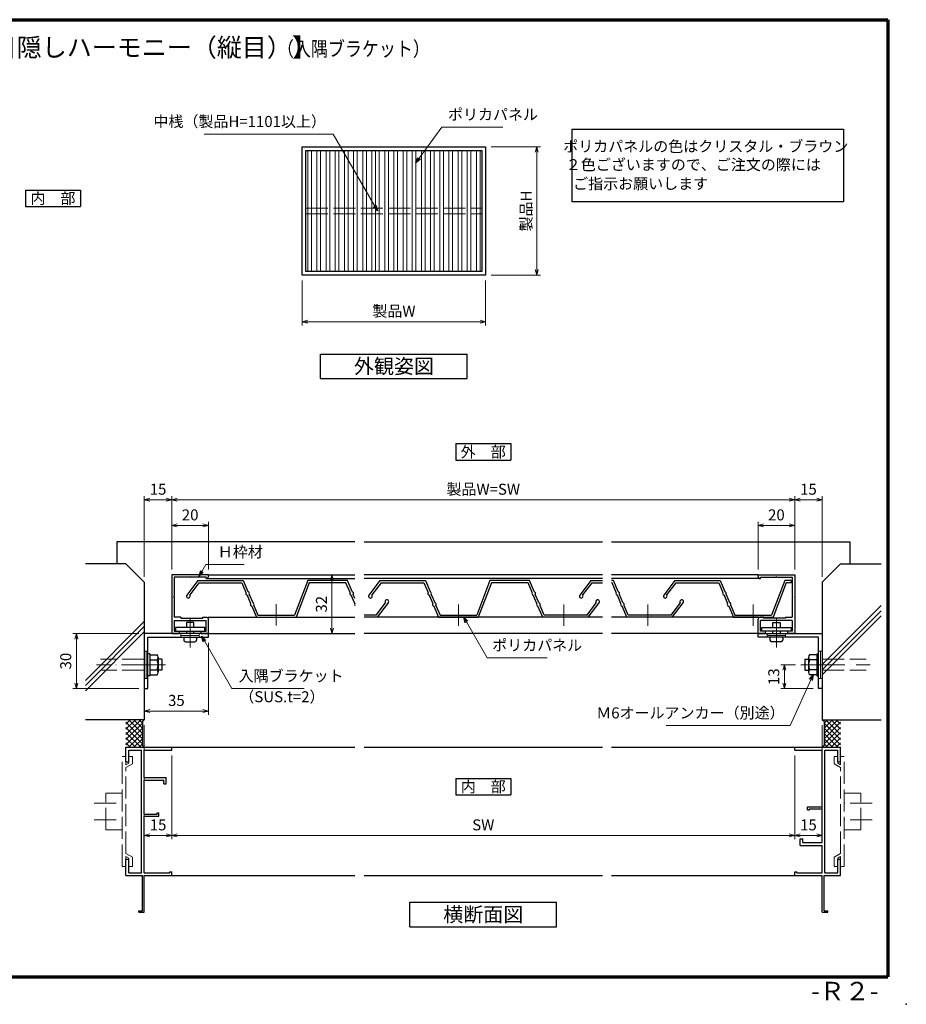
# Model space of a CAD drawing. Units: millimetres. Extents: x 20 to 810, y 21 to 558.
# Drawn here: x 326 to 810, y 21 to 558 of the extents above; entities that cross this region are included whole.
import ezdxf
from ezdxf.enums import TextEntityAlignment as Align

# ---------------------------------------------------------------- set-up
doc = ezdxf.new("R2010")
doc.units = ezdxf.units.MM
doc.header["$MEASUREMENT"] = 0
doc.linetypes.add('ACAD_ISO02W100', pattern=[15, 12, -3])
doc.linetypes.add('ACAD_ISO04W100', pattern=[30, 24, -3, 0, -3])
doc.layers.get('0').update_dxf_attribs({"lineweight": 25})
doc.layers.get('Defpoints').update_dxf_attribs({"lineweight": 25})
for name, color, linetype, lineweight in [('001', 5, 'Continuous', 70), ('003', 2, 'Continuous', 25), ('006', 4, 'ACAD_ISO04W100', 20), ('007', 4, 'ACAD_ISO02W100', 20), ('010', 4, 'Continuous', 20)]:
    doc.layers.add(name, color=color, linetype=linetype, lineweight=lineweight)
doc.styles.add('AT_VECTOR', font='romans.shx', dxfattribs={"bigfont": 'extfont.shx'})
doc.styles.add('DIM', font='romans.shx', dxfattribs={"width": 0.75, "bigfont": 'extfont.shx'})
doc.dimstyles.new('DIM', dxfattribs={"dimscale": 2, "dimtxt": 3, "dimasz": 1.5, "dimexe": 1, "dimexo": 1.5, "dimgap": 1, "dimtad": 1, "dimdsep": 46, "dimtxsty": 'DIM', "dimblk": 'OPEN30', "dimcen": 0, "dimclrd": 4, "dimclre": 4, "dimclrt": 7, "dimadec": 0, "dimazin": 0, "dimtfac": 1, "dimtmove": 0, "dimatfit": 3, "dimldrblk": 'OPEN30', "dimfxl": 0, "dimlwd": 20, "dimlwe": 20, "dimarcsym": 0})

# ---------------------------------------------------------------- blocks, each defined once
blk = doc.blocks.new('_Open30')
at = {"color": 0, "linetype": 'ByBlock', "lineweight": -2}
for p, q in [((-1, 0.27), (0, 0)), ((0, 0), (-1, -0.27)), ((0, 0), (-1, 0))]:
    blk.add_line(p, q, dxfattribs=at)
blk = doc.blocks.new('*D3')
at = {"layer": '003', "color": 4, "lineweight": 20}
for p, q in [((409.27, 258.19), (409.27, 298.15)), ((412.27, 296.15), (746.11, 296.15)), ((749.11, 258.19), (749.11, 298.15))]:
    blk.add_line(p, q, dxfattribs=at)
at = {"layer": 'Defpoints', "color": 0}
for p in [(749.11, 296.15), (409.27, 255.19), (749.11, 255.19)]:
    blk.add_point(p, dxfattribs=at)
at = {"layer": '003', "color": 4, "lineweight": 20, "xscale": 3, "yscale": 3, "zscale": 3, "rotation": 180}
blk.add_blockref('_Open30', (409.27, 296.15), dxfattribs=at)
at = {"layer": '003', "color": 4, "lineweight": 20, "xscale": 3, "yscale": 3, "zscale": 3}
blk.add_blockref('_Open30', (749.11, 296.15), dxfattribs=at)
at = {"layer": '003', "color": 7, "insert": (579.19, 301.15), "char_height": 6, "attachment_point": 5, "style": 'DIM'}
blk.add_mtext('製品W=SW', dxfattribs=at)
blk = doc.blocks.new('*D4')
at = {"layer": '003', "color": 4, "lineweight": 20}
for p, q in [((749.11, 258.19), (749.11, 298.15)), ((752.11, 296.15), (761.11, 296.15)), ((764.11, 254.19), (764.11, 298.15))]:
    blk.add_line(p, q, dxfattribs=at)
at = {"layer": 'Defpoints', "color": 0}
for p in [(764.11, 296.15), (749.11, 255.19), (764.11, 251.19)]:
    blk.add_point(p, dxfattribs=at)
at = {"layer": '003', "color": 4, "lineweight": 20, "xscale": 3, "yscale": 3, "zscale": 3, "rotation": 180}
blk.add_blockref('_Open30', (749.11, 296.15), dxfattribs=at)
at = {"layer": '003', "color": 4, "lineweight": 20, "xscale": 3, "yscale": 3, "zscale": 3}
blk.add_blockref('_Open30', (764.11, 296.15), dxfattribs=at)
at = {"layer": '003', "color": 7, "insert": (756.61, 301.15), "char_height": 6, "attachment_point": 5, "style": 'DIM'}
blk.add_mtext('15', dxfattribs=at)
blk = doc.blocks.new('*D5')
at = {"layer": '003', "color": 4, "lineweight": 20}
for p, q in [((394.27, 254.19), (394.27, 298.15)), ((406.27, 296.15), (397.27, 296.15)), ((409.27, 258.19), (409.27, 298.15))]:
    blk.add_line(p, q, dxfattribs=at)
at = {"layer": 'Defpoints', "color": 0}
for p in [(394.27, 296.15), (409.27, 255.19), (394.27, 251.19)]:
    blk.add_point(p, dxfattribs=at)
at = {"layer": '003', "color": 4, "lineweight": 20, "xscale": 3, "yscale": 3, "zscale": 3, "rotation": 180}
blk.add_blockref('_Open30', (394.27, 296.15), dxfattribs=at)
at = {"layer": '003', "color": 4, "lineweight": 20, "xscale": 3, "yscale": 3, "zscale": 3}
blk.add_blockref('_Open30', (409.27, 296.15), dxfattribs=at)
at = {"layer": '003', "color": 7, "insert": (401.77, 301.15), "char_height": 6, "attachment_point": 5, "style": 'DIM'}
blk.add_mtext('15', dxfattribs=at)
blk = doc.blocks.new('*D6')
at = {"layer": '003', "color": 4, "lineweight": 20}
for p, q in [((391.27, 223.19), (355.18, 223.19)), ((357.18, 220.19), (357.18, 196.19)), ((391.27, 193.19), (355.18, 193.19))]:
    blk.add_line(p, q, dxfattribs=at)
at = {"layer": 'Defpoints', "color": 0}
for p in [(394.27, 223.19), (357.18, 193.19), (394.27, 193.19)]:
    blk.add_point(p, dxfattribs=at)
at = {"layer": '003', "color": 4, "lineweight": 20, "xscale": 3, "yscale": 3, "zscale": 3}
for p, rotation in [((357.18, 223.19), 90), ((357.18, 193.19), 270)]:
    blk.add_blockref('_Open30', p, dxfattribs=dict(at, rotation=rotation))
at = {"layer": '003', "color": 7, "insert": (352.18, 208.19), "char_height": 6, "attachment_point": 5, "rotation": 90, "style": 'DIM'}
blk.add_mtext('30', dxfattribs=at)
blk = doc.blocks.new('*D7')
at = {"layer": '003', "color": 4, "lineweight": 20}
for p, q in [((429.27, 218.19), (429.27, 178.95)), ((394.27, 190.19), (394.27, 178.95)), ((397.27, 180.95), (426.27, 180.95))]:
    blk.add_line(p, q, dxfattribs=at)
at = {"layer": 'Defpoints', "color": 0}
for p in [(429.27, 221.19), (394.27, 193.19), (429.27, 180.95)]:
    blk.add_point(p, dxfattribs=at)
at = {"layer": '003', "color": 4, "lineweight": 20, "xscale": 3, "yscale": 3, "zscale": 3, "rotation": 180}
blk.add_blockref('_Open30', (394.27, 180.95), dxfattribs=at)
at = {"layer": '003', "color": 4, "lineweight": 20, "xscale": 3, "yscale": 3, "zscale": 3}
blk.add_blockref('_Open30', (429.27, 180.95), dxfattribs=at)
at = {"layer": '003', "color": 7, "insert": (411.77, 185.95), "char_height": 6, "attachment_point": 5, "style": 'DIM'}
blk.add_mtext('35', dxfattribs=at)
blk = doc.blocks.new('*D8')
at = {"layer": '003', "color": 4, "lineweight": 20}
for p, q in [((501.51, 255.19), (494.65, 255.19)), ((496.65, 252.19), (496.65, 226.19)), ((499.36, 223.19), (494.65, 223.19))]:
    blk.add_line(p, q, dxfattribs=at)
at = {"layer": 'Defpoints', "color": 0}
for p in [(504.51, 255.19), (496.65, 223.19), (502.36, 223.19)]:
    blk.add_point(p, dxfattribs=at)
at = {"layer": '003', "color": 4, "lineweight": 20, "xscale": 3, "yscale": 3, "zscale": 3}
for p, rotation in [((496.65, 255.19), 90), ((496.65, 223.19), 270)]:
    blk.add_blockref('_Open30', p, dxfattribs=dict(at, rotation=rotation))
at = {"layer": '003', "color": 7, "insert": (491.65, 239.19), "char_height": 6, "attachment_point": 5, "rotation": 90, "style": 'DIM'}
blk.add_mtext('32', dxfattribs=at)
blk = doc.blocks.new('UK860')
at = {"layer": '003'}
for p, q in [((103.95, 509.64), (103.95, 529.64)), ((103.95, 529.64), (135.95, 529.64)), ((105.25, 519.94), (105.25, 528.34)), ((105.25, 528.34), (115.53, 528.34)), ((115.83, 528.64), (115.53, 528.34)), ((115.83, 528.64), (116.13, 528.34)), ((116.13, 528.34), (127.05, 528.34)), ((127.05, 524.64), (127.05, 528.34)), ((128.85, 528.34), (134.65, 528.34)), ((128.85, 528.34), (128.85, 519.94)), ((134.65, 528.34), (134.65, 525.64)), ((135.95, 529.64), (135.95, 525.64)), ((127.05, 524.64), (127.55, 524.64)), ((127.55, 524.64), (127.55, 512.64)), ((134.65, 525.64), (135.95, 525.64)), ((104.95, 519.64), (105.25, 519.94)), ((104.95, 519.64), (105.25, 519.34)), ((105.25, 510.94), (105.25, 519.34)), ((128.55, 519.64), (128.85, 519.94)), ((128.55, 519.64), (128.85, 519.34)), ((128.85, 519.34), (128.85, 510.94)), ((105.9, 510.94), (105.25, 510.94)), ((105.9, 510.64), (105.9, 510.94)), ((127.55, 512.64), (127.05, 512.64)), ((127.05, 512.64), (127.05, 510.64)), ((134.65, 510.94), (128.85, 510.94)), ((135.95, 513.64), (134.65, 513.64)), ((134.65, 513.64), (134.65, 510.94)), ((135.95, 513.64), (135.95, 509.64)), ((104.9, 509.64), (103.95, 509.64)), ((135.95, 509.64), (128.05, 509.64))]:
    blk.add_line(p, q, dxfattribs=at)
for centre, start, end in [((104.9, 510.64), 270, 0), ((128.05, 510.64), 180, 270)]:
    blk.add_arc(centre, 1, start, end, dxfattribs=at)
blk = doc.blocks.new('*D13')
at = {"layer": '003', "color": 4, "lineweight": 20}
for p, q in [((729.11, 258.19), (729.11, 284.15)), ((746.11, 282.15), (732.11, 282.15)), ((749.11, 258.19), (749.11, 284.15))]:
    blk.add_line(p, q, dxfattribs=at)
at = {"layer": 'Defpoints', "color": 0}
for p in [(729.11, 282.15), (729.11, 255.19), (749.11, 255.19)]:
    blk.add_point(p, dxfattribs=at)
at = {"layer": '003', "color": 4, "lineweight": 20, "xscale": 3, "yscale": 3, "zscale": 3, "rotation": 180}
blk.add_blockref('_Open30', (729.11, 282.15), dxfattribs=at)
at = {"layer": '003', "color": 4, "lineweight": 20, "xscale": 3, "yscale": 3, "zscale": 3}
blk.add_blockref('_Open30', (749.11, 282.15), dxfattribs=at)
at = {"layer": '003', "color": 7, "insert": (739.11, 287.15), "char_height": 6, "attachment_point": 5, "style": 'DIM'}
blk.add_mtext('20', dxfattribs=at)
blk = doc.blocks.new('*D14')
at = {"layer": '003', "color": 4, "lineweight": 20}
for p, q in [((409.27, 258.19), (409.27, 284.15)), ((412.27, 282.15), (426.27, 282.15)), ((429.27, 258.19), (429.27, 284.15))]:
    blk.add_line(p, q, dxfattribs=at)
at = {"layer": 'Defpoints', "color": 0}
for p in [(429.27, 282.15), (409.27, 255.19), (429.27, 255.19)]:
    blk.add_point(p, dxfattribs=at)
at = {"layer": '003', "color": 4, "lineweight": 20, "xscale": 3, "yscale": 3, "zscale": 3, "rotation": 180}
blk.add_blockref('_Open30', (409.27, 282.15), dxfattribs=at)
at = {"layer": '003', "color": 4, "lineweight": 20, "xscale": 3, "yscale": 3, "zscale": 3}
blk.add_blockref('_Open30', (429.27, 282.15), dxfattribs=at)
at = {"layer": '003', "color": 7, "insert": (419.27, 287.15), "char_height": 6, "attachment_point": 5, "style": 'DIM'}
blk.add_mtext('20', dxfattribs=at)
blk = doc.blocks.new('*D20')
at = {"layer": '003', "color": 4, "lineweight": 20}
for p, q in [((394.27, 173.19), (394.27, 111.09)), ((409.27, 156.69), (409.27, 111.09)), ((397.27, 113.09), (406.27, 113.09))]:
    blk.add_line(p, q, dxfattribs=at)
at = {"layer": 'Defpoints', "color": 0}
for p in [(394.27, 176.19), (409.27, 159.69), (409.27, 113.09)]:
    blk.add_point(p, dxfattribs=at)
at = {"layer": '003', "color": 4, "lineweight": 20, "xscale": 3, "yscale": 3, "zscale": 3, "rotation": 180}
blk.add_blockref('_Open30', (394.27, 113.09), dxfattribs=at)
at = {"layer": '003', "color": 4, "lineweight": 20, "xscale": 3, "yscale": 3, "zscale": 3}
blk.add_blockref('_Open30', (409.27, 113.09), dxfattribs=at)
at = {"layer": '003', "color": 7, "insert": (401.77, 118.09), "char_height": 6, "attachment_point": 5, "style": 'DIM'}
blk.add_mtext('15', dxfattribs=at)
blk = doc.blocks.new('*D21')
at = {"layer": '003', "color": 4, "lineweight": 20}
for p, q in [((409.27, 156.69), (409.27, 111.09)), ((749.11, 156.69), (749.11, 111.09)), ((412.27, 113.09), (746.11, 113.09))]:
    blk.add_line(p, q, dxfattribs=at)
at = {"layer": 'Defpoints', "color": 0}
for p in [(409.27, 159.69), (749.11, 159.69), (749.11, 113.09)]:
    blk.add_point(p, dxfattribs=at)
at = {"layer": '003', "color": 4, "lineweight": 20, "xscale": 3, "yscale": 3, "zscale": 3, "rotation": 180}
blk.add_blockref('_Open30', (409.27, 113.09), dxfattribs=at)
at = {"layer": '003', "color": 4, "lineweight": 20, "xscale": 3, "yscale": 3, "zscale": 3}
blk.add_blockref('_Open30', (749.11, 113.09), dxfattribs=at)
at = {"layer": '003', "color": 7, "insert": (579.19, 118.09), "char_height": 6, "attachment_point": 5, "style": 'DIM'}
blk.add_mtext('SW', dxfattribs=at)
blk = doc.blocks.new('*D22')
at = {"layer": '003', "color": 4, "lineweight": 20}
for p, q in [((764.11, 173.19), (764.11, 111.09)), ((749.11, 156.69), (749.11, 111.09)), ((752.11, 113.09), (761.11, 113.09))]:
    blk.add_line(p, q, dxfattribs=at)
at = {"layer": 'Defpoints', "color": 0}
for p in [(764.11, 176.19), (749.11, 159.69), (764.11, 113.09)]:
    blk.add_point(p, dxfattribs=at)
at = {"layer": '003', "color": 4, "lineweight": 20, "xscale": 3, "yscale": 3, "zscale": 3, "rotation": 180}
blk.add_blockref('_Open30', (749.11, 113.09), dxfattribs=at)
at = {"layer": '003', "color": 4, "lineweight": 20, "xscale": 3, "yscale": 3, "zscale": 3}
blk.add_blockref('_Open30', (764.11, 113.09), dxfattribs=at)
at = {"layer": '003', "color": 7, "insert": (756.61, 118.09), "char_height": 6, "attachment_point": 5, "style": 'DIM'}
blk.add_mtext('15', dxfattribs=at)
blk = doc.blocks.new('*D23')
at = {"layer": '003', "color": 4, "lineweight": 20}
for p, q in [((749.51, 206.19), (741.47, 206.19)), ((743.47, 196.19), (743.47, 203.19)), ((759.11, 193.19), (741.47, 193.19))]:
    blk.add_line(p, q, dxfattribs=at)
at = {"layer": 'Defpoints', "color": 0}
for p in [(743.47, 206.19), (752.51, 206.19), (762.11, 193.19)]:
    blk.add_point(p, dxfattribs=at)
at = {"layer": '003', "color": 4, "lineweight": 20, "xscale": 3, "yscale": 3, "zscale": 3}
for p, rotation in [((743.47, 206.19), 90), ((743.47, 193.19), 270)]:
    blk.add_blockref('_Open30', p, dxfattribs=dict(at, rotation=rotation))
at = {"layer": '003', "color": 7, "insert": (738.47, 199.69), "char_height": 6, "attachment_point": 5, "rotation": 90, "style": 'DIM'}
blk.add_mtext('13', dxfattribs=at)
blk = doc.blocks.new('*D24')
at = {"layer": '003', "color": 4, "lineweight": 20}
for p, q in [((480.46, 415.69), (480.46, 391.29)), ((580.46, 415.69), (580.46, 391.29)), ((483.46, 393.29), (577.46, 393.29))]:
    blk.add_line(p, q, dxfattribs=at)
at = {"layer": 'Defpoints', "color": 0}
for p in [(480.46, 418.69), (580.46, 418.69), (580.46, 393.29)]:
    blk.add_point(p, dxfattribs=at)
at = {"layer": '003', "color": 4, "lineweight": 20, "xscale": 3, "yscale": 3, "zscale": 3, "rotation": 180}
blk.add_blockref('_Open30', (480.46, 393.29), dxfattribs=at)
at = {"layer": '003', "color": 4, "lineweight": 20, "xscale": 3, "yscale": 3, "zscale": 3}
blk.add_blockref('_Open30', (580.46, 393.29), dxfattribs=at)
at = {"layer": '003', "color": 7, "insert": (530.46, 398.29), "char_height": 6, "attachment_point": 5, "style": 'DIM'}
blk.add_mtext('製品W', dxfattribs=at)
blk = doc.blocks.new('*D25')
at = {"layer": '003', "color": 4, "lineweight": 20}
for p, q in [((583.46, 488.69), (610.35, 488.69)), ((608.35, 485.69), (608.35, 421.69)), ((583.46, 418.69), (610.35, 418.69))]:
    blk.add_line(p, q, dxfattribs=at)
at = {"layer": 'Defpoints', "color": 0}
for p in [(580.46, 488.69), (580.46, 418.69), (608.35, 418.69)]:
    blk.add_point(p, dxfattribs=at)
at = {"layer": '003', "color": 4, "lineweight": 20, "xscale": 3, "yscale": 3, "zscale": 3}
for p, rotation in [((608.35, 488.69), 90), ((608.35, 418.69), 270)]:
    blk.add_blockref('_Open30', p, dxfattribs=dict(at, rotation=rotation))
at = {"layer": '003', "color": 7, "insert": (603.35, 453.69), "char_height": 6, "attachment_point": 5, "rotation": 90, "style": 'DIM'}
blk.add_mtext('製品H', dxfattribs=at)

msp = doc.modelspace()

# ---------------------------------------------------------------- linework, layer by layer
for p, q in [((509.188, 273.19), (379.266, 273.19)), ((379.266, 273.19), (379.266, 261.19)), ((514.188, 273.19), (644.188, 273.19)), ((649.188, 273.19), (779.111, 273.19)), ((779.111, 273.19), (779.111, 261.19)), ((366.216, 261.19), (362.096, 261.19)), ((384.266, 261.19), (366.216, 261.19)), ((384.266, 261.19), (394.266, 251.19)), ((774.111, 261.19), (764.111, 251.19)), ((774.111, 261.19), (792.161, 261.19)), ((792.161, 261.19), (796.281, 261.19)), ((394.266, 251.19), (394.266, 176.19)), ((764.111, 251.19), (764.111, 176.19)), ((796.281, 238.451), (764.111, 206.281)), ((796.281, 235.631), (764.111, 203.461)), ((796.281, 232.811), (764.111, 200.641)), ((394.266, 229.847), (362.096, 197.677)), ((394.266, 227.027), (362.096, 194.857)), ((394.266, 224.207), (362.096, 192.037)), ((394.266, 176.19), (362.096, 176.19)), ((392.28, 176.19), (384.266, 168.175)), ((389.452, 176.19), (384.266, 171.004)), ((386.624, 176.19), (384.266, 173.832)), ((393.266, 165.862), (384.266, 174.862)), ((393.266, 174.347), (384.266, 165.347)), ((393.266, 163.033), (384.266, 172.033)), ((393.266, 168.69), (385.766, 176.19)), ((393.266, 171.518), (388.594, 176.19)), ((393.266, 174.347), (391.423, 176.19)), ((393.266, 175.19), (394.266, 176.19)), ((393.266, 175.19), (393.266, 162.19)), ((764.111, 176.19), (796.281, 176.19)), ((765.111, 175.19), (764.111, 176.19)), ((765.111, 168.69), (772.611, 176.19)), ((765.111, 171.518), (769.783, 176.19)), ((765.111, 174.347), (766.954, 176.19)), ((765.111, 175.19), (765.111, 162.19)), ((765.111, 165.862), (774.111, 174.862)), ((765.111, 174.347), (774.111, 165.347)), ((765.111, 163.033), (774.111, 172.033)), ((766.096, 176.19), (774.111, 168.175)), ((768.925, 176.19), (774.111, 171.004)), ((771.753, 176.19), (774.111, 173.832)), ((393.266, 171.518), (384.266, 162.518)), ((392.28, 161.19), (384.266, 169.205)), ((393.266, 168.69), (385.766, 161.19)), ((765.111, 171.518), (774.111, 162.518)), ((765.111, 168.69), (772.611, 161.19)), ((766.096, 161.19), (774.111, 169.205)), ((389.452, 161.19), (384.266, 166.376)), ((386.624, 161.19), (384.266, 163.548)), ((384.266, 161.19), (409.266, 161.19)), ((384.266, 153.19), (384.266, 161.19)), ((393.266, 165.862), (388.594, 161.19)), ((393.266, 163.033), (391.423, 161.19)), ((393.266, 162.19), (394.266, 161.19)), ((409.266, 161.19), (509.188, 161.19)), ((409.266, 159.69), (409.266, 161.19)), ((514.188, 161.19), (644.188, 161.19)), ((649.188, 161.19), (749.111, 161.19)), ((749.111, 161.19), (774.111, 161.19)), ((749.111, 159.69), (749.111, 161.19)), ((765.111, 162.19), (764.111, 161.19)), ((765.111, 165.862), (769.783, 161.19)), ((765.111, 163.033), (766.954, 161.19)), ((768.925, 161.19), (774.111, 166.376)), ((771.753, 161.19), (774.111, 163.548)), ((774.111, 153.19), (774.111, 161.19)), ((385.766, 159.69), (386.266, 159.69)), ((385.766, 153.19), (385.766, 159.69)), ((386.266, 159.69), (392.766, 159.69)), ((392.766, 92.69), (392.766, 159.69)), ((394.266, 144.69), (394.266, 159.69)), ((394.266, 159.69), (409.266, 159.69)), ((749.111, 159.69), (764.111, 159.69)), ((764.111, 144.69), (764.111, 159.69)), ((765.611, 92.69), (765.611, 159.69)), ((765.611, 159.69), (772.111, 159.69)), ((772.111, 159.69), (772.611, 159.69)), ((772.611, 153.19), (772.611, 159.69)), ((384.266, 153.19), (385.766, 153.19)), ((772.611, 153.19), (774.111, 153.19)), ((394.266, 144.69), (406.266, 144.69)), ((394.266, 124.69), (394.266, 143.19)), ((394.266, 143.19), (404.856, 143.19)), ((404.856, 141.19), (404.856, 143.19)), ((404.856, 141.19), (406.266, 141.19)), ((406.266, 141.19), (406.266, 144.69)), ((764.111, 143.19), (764.111, 144.69)), ((764.111, 128.69), (764.111, 143.19)), ((394.266, 124.69), (401.246, 124.69)), ((394.266, 92.69), (394.266, 123.69)), ((394.266, 123.69), (402.266, 123.69)), ((401.246, 124.69), (401.246, 125.4)), ((401.246, 125.4), (402.266, 125.4)), ((402.266, 123.69), (402.266, 125.4)), ((756.111, 128.69), (764.111, 128.69)), ((756.111, 126.98), (756.111, 128.69)), ((756.111, 126.98), (757.131, 126.98)), ((757.131, 127.69), (764.111, 127.69)), ((757.131, 126.98), (757.131, 127.69)), ((764.111, 124.69), (764.111, 127.69)), ((764.111, 123.69), (764.111, 124.69)), ((764.111, 109.19), (764.111, 123.69)), ((752.111, 111.19), (753.521, 111.19)), ((752.111, 107.69), (752.111, 111.19)), ((752.111, 107.69), (764.111, 107.69)), ((753.521, 109.19), (753.521, 111.19)), ((753.521, 109.19), (764.111, 109.19)), ((764.111, 92.69), (764.111, 107.69)), ((384.266, 91.19), (384.266, 100.19)), ((384.266, 100.19), (385.766, 100.19)), ((385.766, 92.69), (385.766, 100.19)), ((772.611, 100.19), (774.111, 100.19)), ((772.611, 92.69), (772.611, 100.19)), ((774.111, 91.19), (774.111, 100.19)), ((385.766, 92.69), (386.266, 92.69)), ((386.266, 92.69), (392.766, 92.69)), ((394.266, 92.69), (408.146, 92.69)), ((408.146, 92.69), (408.146, 93.31)), ((408.146, 93.31), (409.266, 93.31)), ((409.266, 91.19), (409.266, 93.31)), ((749.111, 91.19), (749.111, 93.31)), ((749.111, 93.31), (750.231, 93.31)), ((750.231, 92.69), (750.231, 93.31)), ((750.231, 92.69), (764.111, 92.69)), ((765.611, 92.69), (772.111, 92.69)), ((772.111, 92.69), (772.611, 92.69)), ((384.266, 91.19), (393.266, 91.19)), ((393.266, 72), (393.266, 91.19)), ((394.266, 71.19), (394.266, 91.19)), ((394.266, 91.19), (409.266, 91.19)), ((409.266, 91.19), (509.188, 91.19)), ((514.188, 91.19), (644.188, 91.19)), ((649.188, 91.19), (749.541, 91.19)), ((749.111, 91.19), (764.111, 91.19)), ((764.111, 71.19), (764.111, 91.19)), ((765.111, 91.19), (774.111, 91.19)), ((765.111, 72), (765.111, 91.19)), ((391.266, 72), (393.266, 72)), ((391.266, 71.19), (391.266, 72)), ((391.266, 71.19), (394.266, 71.19)), ((764.111, 71.19), (767.111, 71.19)), ((765.111, 72), (767.111, 72)), ((767.111, 71.19), (767.111, 72))]:
    msp.add_line(p, q)
at = {"color": 2, "linetype": 'Continuous'}
for p, q in [((397.266, 212.183), (397.266, 200.183)), ((397.266, 211.683), (401.266, 211.683)), ((761.111, 211.683), (757.111, 211.683)), ((761.111, 212.183), (761.111, 200.183)), ((397.266, 208.933), (401.266, 208.933)), ((761.111, 208.933), (757.111, 208.933)), ((397.266, 203.433), (401.266, 203.433)), ((397.266, 200.683), (401.266, 200.683)), ((761.111, 203.433), (757.111, 203.433)), ((761.111, 200.683), (757.111, 200.683))]:
    msp.add_line(p, q, dxfattribs=at)
for centre, radius, start, end in [((399.626, 210.303), 2.14, 320.12577, 40.07938), ((758.751, 210.303), 2.14, 139.92062, 219.87423), ((393.956, 206.183), 7.81, 339.38385, 20.61614), ((764.421, 206.183), 7.81, 159.38386, 200.61615), ((399.626, 202.053), 2.14, 320.12577, 40.07938), ((758.751, 202.053), 2.14, 139.92062, 219.87423)]:
    msp.add_arc(centre, radius, start, end, dxfattribs=at)
msp.add_point((810, 21))
at = {"layer": '001'}
for p, q in [((40, 558), (800, 558)), ((800, 558), (800, 36)), ((40, 36), (800, 36))]:
    msp.add_line(p, q, dxfattribs=at)
at = {"layer": '003'}
for p, q in [((329.424, 465.094), (329.424, 456.094)), ((329.424, 465.094), (359.424, 465.094)), ((359.424, 465.094), (359.424, 456.094)), ((329.424, 456.094), (359.424, 456.094)), ((490.461, 375.653), (570.461, 375.653)), ((490.461, 362.32), (490.461, 375.653)), ((570.461, 362.32), (570.461, 375.653)), ((490.461, 362.32), (570.461, 362.32)), ((564.188, 326.79), (594.188, 326.79)), ((564.188, 326.79), (564.188, 317.79)), ((594.188, 326.79), (594.188, 317.79)), ((564.188, 317.79), (594.188, 317.79)), ((428.266, 253.24), (509.188, 253.24)), ((429.266, 255.19), (509.188, 255.19)), ((644.188, 255.19), (514.188, 255.19)), ((644.188, 253.24), (514.188, 253.24)), ((729.111, 255.19), (649.188, 255.19)), ((730.111, 253.24), (649.188, 253.24)), ((423.466, 252.09), (417.469, 244.195)), ((424.061, 250.89), (419.018, 244.249)), ((423.466, 252.09), (448.266, 252.09)), ((424.061, 250.89), (447.472, 250.89)), ((447.472, 250.89), (449.727, 245.591)), ((448.266, 252.09), (450.831, 246.061)), ((483.443, 252.09), (476.266, 233.29)), ((484.269, 250.89), (477.092, 232.09)), ((505.063, 252.09), (483.443, 252.09)), ((504.269, 250.89), (484.269, 250.89)), ((506.524, 245.591), (504.269, 250.89)), ((507.628, 246.061), (505.063, 252.09)), ((522.808, 252.09), (516.811, 244.195)), ((523.403, 250.89), (518.359, 244.249)), ((522.808, 252.09), (547.608, 252.09)), ((523.403, 250.89), (546.814, 250.89)), ((546.814, 250.89), (549.069, 245.591)), ((547.608, 252.09), (550.173, 246.061)), ((582.785, 252.09), (575.608, 233.29)), ((583.611, 250.89), (576.434, 232.09)), ((604.405, 252.09), (582.785, 252.09)), ((603.611, 250.89), (583.611, 250.89)), ((605.866, 245.591), (603.611, 250.89)), ((606.97, 246.061), (604.405, 252.09)), ((637.806, 252.09), (631.809, 244.195)), ((638.401, 250.89), (633.357, 244.249)), ((637.806, 252.09), (644.188, 252.09)), ((638.401, 250.89), (644.188, 250.89)), ((650.262, 252.09), (649.188, 252.09)), ((649.469, 250.89), (649.188, 250.89)), ((651.724, 245.591), (649.469, 250.89)), ((652.828, 246.061), (650.262, 252.09)), ((683.664, 252.09), (677.667, 244.195)), ((684.259, 250.89), (679.215, 244.249)), ((683.664, 252.09), (708.464, 252.09)), ((684.259, 250.89), (707.67, 250.89)), ((707.67, 250.89), (709.925, 245.591)), ((708.464, 252.09), (711.029, 246.061)), ((743.641, 252.09), (736.464, 233.29)), ((744.467, 250.89), (737.29, 232.09)), ((747.111, 252.09), (743.641, 252.09)), ((747.111, 250.89), (744.467, 250.89)), ((747.111, 252.09), (747.111, 250.89)), ((450.353, 244.119), (452.28, 239.591)), ((451.458, 244.589), (453.384, 240.061)), ((509.077, 239.591), (507.15, 244.119)), ((509.188, 242.395), (508.255, 244.589)), ((549.695, 244.119), (551.622, 239.591)), ((550.8, 244.589), (552.726, 240.061)), ((608.419, 239.591), (606.492, 244.119)), ((609.523, 240.061), (607.596, 244.589)), ((654.277, 239.591), (652.35, 244.119)), ((655.381, 240.061), (653.454, 244.589)), ((710.551, 244.119), (712.478, 239.591)), ((711.656, 244.589), (713.582, 240.061)), ((452.907, 238.119), (455.472, 232.09)), ((454.011, 238.589), (456.266, 233.29)), ((520.817, 233.29), (525.861, 239.931)), ((521.413, 232.09), (527.409, 239.985)), ((552.249, 238.119), (554.814, 232.09)), ((553.353, 238.589), (555.608, 233.29)), ((611.611, 232.09), (609.046, 238.119)), ((612.405, 233.29), (610.15, 238.589)), ((635.816, 233.29), (640.859, 239.931)), ((636.411, 232.09), (642.407, 239.985)), ((657.469, 232.09), (654.903, 238.119)), ((658.262, 233.29), (656.008, 238.589)), ((681.673, 233.29), (686.717, 239.931)), ((682.269, 232.09), (688.265, 239.985)), ((713.105, 238.119), (715.67, 232.09)), ((714.209, 238.589), (716.464, 233.29)), ((428.966, 232.09), (509.188, 232.09)), ((455.472, 232.09), (477.092, 232.09)), ((456.266, 233.29), (476.266, 233.29)), ((520.817, 233.29), (514.188, 233.29)), ((644.188, 232.09), (514.188, 232.09)), ((554.814, 232.09), (576.434, 232.09)), ((555.608, 233.29), (575.608, 233.29)), ((636.411, 232.09), (611.611, 232.09)), ((635.816, 233.29), (612.405, 233.29)), ((729.411, 232.09), (649.188, 232.09)), ((681.673, 233.29), (658.262, 233.29)), ((715.67, 232.09), (737.29, 232.09)), ((716.464, 233.29), (736.464, 233.29)), ((421.266, 229.19), (417.266, 229.19)), ((417.266, 229.19), (417.266, 226.49)), ((421.266, 226.49), (421.266, 229.19)), ((737.111, 229.19), (741.111, 229.19)), ((737.111, 226.49), (737.111, 229.19)), ((741.111, 229.19), (741.111, 226.49)), ((429.266, 223.19), (394.266, 223.19)), ((394.266, 223.19), (394.266, 193.19)), ((396.266, 193.19), (396.266, 221.19)), ((396.266, 221.19), (429.266, 221.19)), ((415.766, 220.68), (415.766, 219.68)), ((417.266, 224.49), (417.266, 223.19)), ((421.266, 223.19), (421.266, 224.49)), ((422.766, 220.68), (422.766, 219.68)), ((429.266, 221.19), (429.266, 223.19)), ((429.266, 223.19), (509.188, 223.19)), ((644.188, 223.19), (514.188, 223.19)), ((729.111, 223.19), (649.188, 223.19)), ((729.111, 223.19), (764.111, 223.19)), ((729.111, 221.19), (729.111, 223.19)), ((762.111, 221.19), (729.111, 221.19)), ((735.611, 220.68), (735.611, 219.68)), ((737.111, 223.19), (737.111, 224.49)), ((741.111, 224.49), (741.111, 223.19)), ((742.611, 220.68), (742.611, 219.68)), ((762.111, 193.19), (762.111, 221.19)), ((764.111, 223.19), (764.111, 193.19)), ((416.766, 218.68), (421.766, 218.68)), ((741.611, 218.68), (736.611, 218.68)), ((397.266, 212.183), (396.266, 212.183)), ((401.766, 210.307), (401.766, 202.057)), ((756.611, 210.307), (756.611, 202.057)), ((761.111, 212.183), (762.111, 212.183)), ((403.766, 209.19), (401.766, 209.19)), ((403.766, 209.19), (403.766, 203.19)), ((754.611, 209.19), (756.611, 209.19)), ((754.611, 209.19), (754.611, 203.19)), ((397.266, 200.183), (396.266, 200.183)), ((403.766, 203.19), (401.766, 203.19)), ((754.611, 203.19), (756.611, 203.19)), ((761.111, 200.183), (762.111, 200.183)), ((394.266, 193.19), (396.266, 193.19)), ((764.111, 193.19), (762.111, 193.19)), ((749.111, 159.69), (749.111, 161.19)), ((564.188, 144.226), (564.188, 135.226)), ((564.188, 144.226), (594.188, 144.226)), ((594.188, 144.226), (594.188, 135.226)), ((564.188, 135.226), (594.188, 135.226)), ((539.188, 76.643), (619.188, 76.643)), ((539.188, 63.309), (539.188, 76.643)), ((619.188, 63.309), (619.188, 76.643)), ((539.188, 63.309), (619.188, 63.309))]:
    msp.add_line(p, q, dxfattribs=at)
for points in [[(627.637, 498.268), (775.722, 498.268), (775.722, 458.589), (627.637, 458.589)], [(480.461, 488.686), (580.461, 488.686), (580.461, 418.686), (480.461, 418.686)], [(482.461, 486.686), (578.461, 486.686), (578.461, 420.686), (482.461, 420.686)], [(427.266, 226.49), (411.266, 226.49), (411.266, 224.49), (427.266, 224.49)], [(731.111, 226.49), (747.111, 226.49), (747.111, 224.49), (731.111, 224.49)]]:
    msp.add_lwpolyline(points, close=True, dxfattribs=at)
for centre, radius, start, end in [((418.266, 243.59), 1, 142.78345, 41.24649), ((450.592, 245.09), 1, 149.9212, 256.1814), ((450.592, 245.09), 1, 329.9212, 76.1814), ((507.389, 245.09), 1, 149.9212, 256.1814), ((507.389, 245.09), 1, 329.9212, 76.1814), ((517.608, 243.59), 1, 142.78345, 41.24649), ((549.934, 245.09), 1, 149.9212, 256.1814), ((549.934, 245.09), 1, 329.9212, 76.1814), ((606.731, 245.09), 1, 149.9212, 256.1814), ((606.731, 245.09), 1, 329.9212, 76.1814), ((632.606, 243.59), 1, 142.78345, 41.24649), ((652.589, 245.09), 1, 149.9212, 256.1814), ((652.589, 245.09), 1, 329.9212, 76.1814), ((678.464, 243.59), 1, 142.78345, 41.24649), ((710.79, 245.09), 1, 149.9212, 256.1814), ((710.79, 245.09), 1, 329.9212, 76.1814), ((453.146, 239.09), 1, 149.9212, 256.1814), ((453.146, 239.09), 1, 329.9212, 76.1814), ((509.943, 239.09), 1, 149.9212, 221.04721), ((526.613, 240.59), 1, 322.78345, 221.24649), ((552.487, 239.09), 1, 149.9212, 256.1814), ((552.487, 239.09), 1, 329.9212, 76.1814), ((609.284, 239.09), 1, 149.9212, 256.1814), ((609.284, 239.09), 1, 329.9212, 76.1814), ((641.611, 240.59), 1, 322.78345, 221.24649), ((655.142, 239.09), 1, 149.9212, 256.1814), ((655.142, 239.09), 1, 329.9212, 76.1814), ((687.469, 240.59), 1, 322.78345, 221.24649), ((713.343, 239.09), 1, 149.9212, 256.1814), ((713.343, 239.09), 1, 329.9212, 76.1814), ((416.266, 220.69), 0.5, 90, 180), ((422.266, 220.69), 0.5, 0, 90), ((736.111, 220.69), 0.5, 90, 180), ((742.111, 220.69), 0.5, 0, 90), ((416.766, 219.68), 1, 180, 270), ((421.766, 219.68), 1, 270, 0), ((736.611, 219.68), 1, 180, 270), ((741.611, 219.68), 1, 270, 0)]:
    msp.add_arc(centre, radius, start, end, dxfattribs=at)
at = {"layer": '006'}
for p, q in [((466.266, 239.19), (466.266, 227.572)), ((565.606, 239.09), (565.606, 227.472)), ((623.106, 239.09), (623.106, 227.472)), ((668.964, 239.09), (668.964, 227.472)), ((726.462, 239.09), (726.462, 227.472)), ((419.266, 231.794), (419.266, 215.68)), ((739.111, 231.794), (739.111, 215.68)), ((405.864, 206.19), (368.154, 206.19)), ((752.513, 206.19), (790.222, 206.19))]:
    msp.add_line(p, q, dxfattribs=at)
at = {"layer": '007'}
for p, q in [((482.461, 455.186), (578.461, 455.186)), ((482.461, 452.186), (578.461, 452.186)), ((394.266, 209.19), (370.299, 209.19)), ((764.111, 209.19), (788.078, 209.19)), ((394.266, 203.19), (370.299, 203.19)), ((764.111, 203.19), (788.078, 203.19)), ((382.266, 96.19), (382.266, 156.19)), ((382.266, 96.19), (382.266, 156.19)), ((382.266, 156.19), (384.266, 156.19)), ((385.766, 156.19), (387.766, 156.19)), ((387.766, 152.18), (387.766, 156.19)), ((772.611, 156.19), (770.611, 156.19)), ((770.611, 152.18), (770.611, 156.19)), ((776.111, 156.19), (774.111, 156.19)), ((776.111, 96.19), (776.111, 156.19)), ((776.111, 96.19), (776.111, 156.19)), ((384.266, 151.69), (384.266, 153.19)), ((384.266, 151.69), (385.766, 152.56)), ((384.266, 150.16), (387.766, 152.18)), ((385.766, 152.56), (385.766, 153.19)), ((774.111, 150.16), (770.611, 152.18)), ((772.611, 152.56), (772.611, 153.19)), ((774.111, 151.69), (772.611, 152.56)), ((774.111, 151.69), (774.111, 153.19)), ((384.266, 103.24), (384.266, 150.16)), ((774.111, 103.24), (774.111, 150.16)), ((373.266, 116.19), (373.266, 136.19)), ((373.266, 136.19), (382.266, 136.19)), ((785.111, 136.19), (776.111, 136.19)), ((785.111, 116.19), (785.111, 136.19)), ((366.936, 130.69), (382.266, 130.69)), ((791.441, 130.69), (776.111, 130.69)), ((366.936, 121.69), (382.266, 121.69)), ((791.441, 121.69), (776.111, 121.69)), ((373.266, 116.19), (382.266, 116.19)), ((785.111, 116.19), (776.111, 116.19)), ((384.266, 103.24), (387.766, 101.22)), ((774.111, 103.24), (770.611, 101.22)), ((384.266, 101.63), (385.766, 100.76)), ((384.266, 100.19), (384.266, 101.63)), ((385.766, 100.19), (385.766, 100.76)), ((387.766, 96.19), (387.766, 101.22)), ((770.611, 96.19), (770.611, 101.22)), ((774.111, 101.63), (772.611, 100.76)), ((772.611, 100.19), (772.611, 100.76)), ((774.111, 100.19), (774.111, 101.63)), ((382.266, 96.19), (384.266, 96.19)), ((385.766, 96.19), (387.766, 96.19)), ((772.611, 96.19), (770.611, 96.19)), ((776.111, 96.19), (774.111, 96.19))]:
    msp.add_line(p, q, dxfattribs=at)
at = {"layer": '010'}
for p, q in [((483.461, 486.686), (483.461, 420.686)), ((485.461, 486.686), (485.461, 420.686)), ((488.461, 486.686), (488.461, 420.686)), ((490.461, 486.686), (490.461, 420.686)), ((493.461, 486.686), (493.461, 420.686)), ((495.461, 486.686), (495.461, 420.686)), ((498.461, 486.686), (498.461, 420.686)), ((500.461, 486.686), (500.461, 420.686)), ((503.461, 486.686), (503.461, 420.686)), ((505.461, 486.686), (505.461, 420.686)), ((508.461, 486.686), (508.461, 420.686)), ((510.461, 486.686), (510.461, 420.686)), ((513.461, 486.686), (513.461, 420.686)), ((515.461, 486.686), (515.461, 420.686)), ((518.461, 486.686), (518.461, 420.686)), ((520.461, 486.686), (520.461, 420.686)), ((522.461, 486.686), (522.461, 420.686)), ((525.461, 486.686), (525.461, 420.686)), ((527.461, 486.686), (527.461, 420.686)), ((530.461, 486.686), (530.461, 420.686)), ((532.461, 486.686), (532.461, 420.686)), ((535.461, 486.686), (535.461, 420.686)), ((537.461, 486.686), (537.461, 420.686)), ((540.461, 486.686), (540.461, 420.686)), ((542.461, 486.686), (542.461, 420.686)), ((545.461, 486.686), (545.461, 420.686)), ((547.461, 486.686), (547.461, 420.686)), ((550.461, 486.686), (550.461, 420.686)), ((552.461, 486.686), (552.461, 420.686)), ((555.461, 486.686), (555.461, 420.686)), ((557.461, 486.686), (557.461, 420.686)), ((560.461, 486.686), (560.461, 420.686)), ((562.461, 486.686), (562.461, 420.686)), ((565.461, 486.686), (565.461, 420.686)), ((567.461, 486.686), (567.461, 420.686)), ((570.461, 486.686), (570.461, 420.686)), ((572.461, 486.686), (572.461, 420.686)), ((575.461, 486.686), (575.461, 420.686)), ((577.461, 486.686), (577.461, 420.686)), ((414.266, 223.19), (414.266, 221.19)), ((414.266, 222.19), (424.266, 222.19)), ((424.266, 223.19), (424.266, 221.19)), ((734.111, 223.19), (734.111, 221.19)), ((744.111, 222.19), (734.111, 222.19)), ((744.111, 223.19), (744.111, 221.19)), ((394.266, 213.69), (396.266, 213.69)), ((395.266, 213.69), (395.266, 198.69)), ((764.111, 213.69), (762.111, 213.69)), ((763.111, 213.69), (763.111, 198.69)), ((394.266, 198.69), (396.266, 198.69)), ((764.111, 198.69), (762.111, 198.69))]:
    msp.add_line(p, q, dxfattribs=at)

# ---------------------------------------------------------------- block references
at = {"layer": '003', "xscale": -1, "rotation": 90}
msp.add_blockref('UK860', (938.904, 359.144), dxfattribs=at)
at = {"layer": '003', "rotation": 270}
msp.add_blockref('UK860', (219.472, 359.144), dxfattribs=at)

# ---------------------------------------------------------------- texts
at = {"style": 'AT_VECTOR'}
for s, height, p in [('【目隠しハーモニー（縦目）】', 10, (392.908, 542.878)), ('ポリカパネルの色はクリスタル・ブラウン', 6, (700.577, 488.916)), ('２色ございますので、ご注文の際には', 6, (693.802, 478.935)), ('ご指示お願いします', 6, (665.076, 468.557)), ('内\u3000部', 6, (344.424, 460.594)), ('外観姿図', 8, (530.461, 368.987)), ('外\u3000部', 6, (579.188, 322.29)), ('内\u3000部', 6, (579.188, 139.726)), ('横断面図', 8, (579.188, 69.976)), ('-Ｒ２-', 10, (776.396, 28.251))]:
    msp.add_text(s, height=height, dxfattribs=at).set_placement(p, align=Align.MIDDLE_CENTER)
at = {"style": 'AT_VECTOR', "width": 0.85}
msp.add_text('（入隅ブラケット）', height=8, dxfattribs=at).set_placement((508.343, 542.107), align=Align.MIDDLE_CENTER)
at = {"layer": '003', "color": 7, "char_height": 6, "style": 'DIM'}
for s, insert, attachment_point in [('ポリカパネル', (559.942, 501.433), 7), ('中桟（製品H=1101以上）', (493.384, 497.615), 9), ('Ｈ枠材', (434.35, 262.888), 7), ('ポリカパネル', (584.072, 211.949), 7), ('入隅ブラケット', (445.701, 195.236), 7), ('（SUS.t=2）', (446.11, 183.86), 7), ('Ｍ6オールアンカー（別途）', (743.595, 175.06), 9)]:
    msp.add_mtext(s, dxfattribs=dict(at, insert=insert, attachment_point=attachment_point))

# ---------------------------------------------------------------- dimensions: what is measured, and where the dimension line sits
at = {"layer": '003'}
dim = msp.add_linear_dim(base=(608.346, 418.686), p1=(580.461, 488.686), p2=(580.461, 418.686), angle=90, text='製品H', dimstyle='DIM', dxfattribs=at)
dim.commit()
dim.dimension.update_dxf_attribs({"geometry": '*D25', "text_midpoint": (603.346, 453.686)})
for base, p1, p2, text, picture, middle in [((580.461, 393.286), (480.461, 418.686), (580.461, 418.686), '製品W', '*D24', (530.461, 398.286)), ((749.111, 296.148), (409.266, 255.19), (749.111, 255.19), '製品W=SW', '*D3', (579.188, 301.148))]:
    dim = msp.add_linear_dim(base=base, p1=p1, p2=p2, text=text, dimstyle='DIM', dxfattribs=at)
    dim.commit()
    dim.dimension.update_dxf_attribs({"geometry": picture, "text_midpoint": middle})
for base, p1, p2, angle, picture, middle in [((394.266, 296.148), (409.266, 255.19), (394.266, 251.19), 180, '*D5', (401.766, 301.148)), ((429.266, 282.148), (409.266, 255.19), (429.266, 255.19), 180, '*D14', (419.266, 287.148)), ((357.181, 193.19), (394.266, 223.19), (394.266, 193.19), 90, '*D6', (352.181, 208.19)), ((743.474, 206.19), (762.111, 193.19), (752.513, 206.19), 90, '*D23', (738.474, 199.69))]:
    dim = msp.add_linear_dim(base=base, p1=p1, p2=p2, angle=angle, dimstyle='DIM', dxfattribs=at)
    dim.commit()
    dim.dimension.update_dxf_attribs({"geometry": picture, "text_midpoint": middle})
for base, p1, p2, picture, middle in [((764.111, 296.148), (749.111, 255.19), (764.111, 251.19), '*D4', (756.611, 301.148)), ((729.111, 282.148), (749.111, 255.19), (729.111, 255.19), '*D13', (739.111, 287.148)), ((429.266, 180.949), (394.266, 193.19), (429.266, 221.19), '*D7', (411.766, 185.949)), ((409.266, 113.093), (394.266, 176.19), (409.266, 159.69), '*D20', (401.766, 118.093))]:
    dim = msp.add_linear_dim(base=base, p1=p1, p2=p2, dimstyle='DIM', dxfattribs=at)
    dim.commit()
    dim.dimension.update_dxf_attribs({"geometry": picture, "text_midpoint": middle})
dim = msp.add_linear_dim(base=(496.646, 223.19), p1=(504.512, 255.19), p2=(502.362, 223.19), angle=90, dimstyle='DIM', dxfattribs=at)
dim.commit()
dim.dimension.update_dxf_attribs({"geometry": '*D8', "text_midpoint": (496.646, 239.19), "dimtype": 160})
dim = msp.add_linear_dim(base=(764.111, 113.093), p1=(749.111, 159.69), p2=(764.111, 176.19), dimstyle='DIM', override={"dimtmove": 1}, dxfattribs=at)
dim.commit()
dim.dimension.update_dxf_attribs({"geometry": '*D22', "text_midpoint": (756.611, 118.093)})
dim = msp.add_linear_dim(base=(749.111, 113.093), p1=(409.266, 159.69), p2=(749.111, 159.69), text='SW', dimstyle='DIM', override={"dimtmove": 1}, dxfattribs=at)
dim.commit()
dim.dimension.update_dxf_attribs({"geometry": '*D21', "text_midpoint": (579.188, 118.093)})

# ---------------------------------------------------------------- leaders
at = {"layer": '003', "annotation_type": 0, "has_hookline": 1}
for points, hookline_direction, text_width in [([(542.461, 479.92), (556.64, 499.433), (557.942, 499.433)], 0, 30), ([(521.441, 453.827), (497.315, 495.615), (495.384, 495.615)], 1, 66.429), ([(424.255, 254.565), (427.906, 260.888), (432.35, 260.888)], 0, 14.4), ([(568.502, 232.09), (581.285, 209.949), (582.072, 209.949)], 0, 30), ([(425.632, 221.696), (442.063, 193.236), (443.701, 193.236)], 0, 35.7), ([(759.111, 200.683), (746.603, 173.06), (745.595, 173.06)], 1, 64.586)]:
    msp.add_leader(points, dimstyle='DIM', override={"dimgap": 1, "dimtad": 1}, dxfattribs=dict(at, hookline_direction=hookline_direction, text_width=text_width))

doc.saveas('drawing.dxf')
